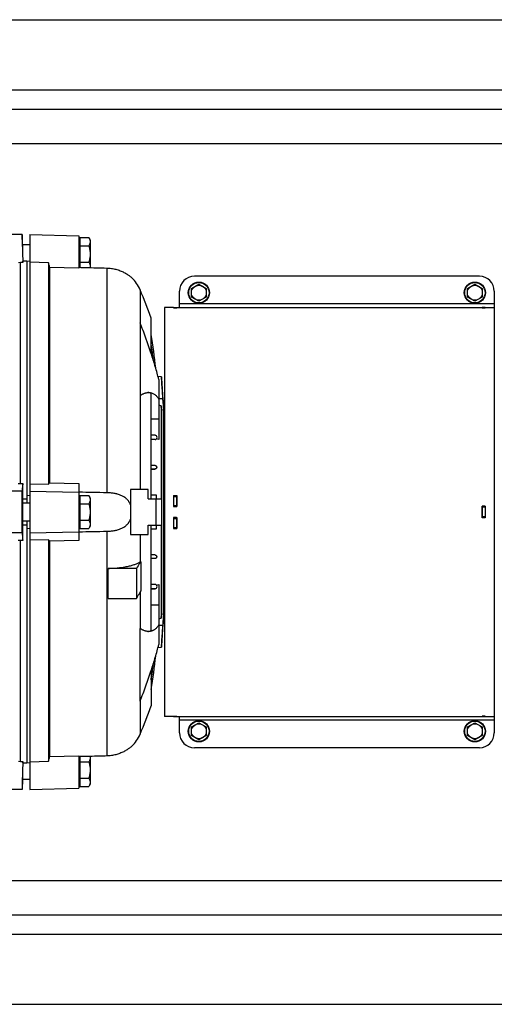
# Model space of a CAD drawing. Units: millimetres. Extents: x -3630 to 2676, y -1243 to 1634.
# Drawn here: x 256 to 574, y -1243 to -583 of the extents above; entities that cross this region are included whole.
import ezdxf

# ---------------------------------------------------------------- set-up
doc = ezdxf.new("R2010")
doc.units = ezdxf.units.MM
doc.header["$LTSCALE"] = 19.36
doc.layers.get('0').update_dxf_attribs({"linetype": 'CONTINUOUS'})
doc.layers.add('02___PRT_ALL_AXES', color=7, linetype='CONTINUOUS')

msp = doc.modelspace()

# ---------------------------------------------------------------- linework, layer by layer
at = {"color": 3, "linetype": 'CONTINUOUS'}
for p, q in [((-321.08, -582.9), (1013.62, -582.9)), ((-341.08, -642.9), (959.92, -642.9)), ((360.92, -775.9), (360.92, -776.11)), ((565.92, -775.9), (565.92, -776.11)), ((358.92, -902.02), (361.12, -902.02)), ((360.92, -902.02), (360.92, -909.25)), ((567.92, -909), (565.72, -909)), ((565.92, -916.8), (565.92, -909)), ((360.92, -916.56), (360.92, -923.79)), ((567.92, -916.8), (565.72, -916.8)), ((358.92, -923.79), (361.12, -923.79)), ((360.92, -1049.7), (360.92, -1049.9)), ((565.92, -1049.7), (565.92, -1049.9)), ((-341.08, -1182.9), (1258.92, -1182.9)), ((-321.08, -1242.9), (1238.92, -1242.9))]:
    msp.add_line(p, q, dxfattribs=at)
at = {"color": 9, "linetype": 'CONTINUOUS'}
for p, q in [((-341.08, -665.9), (959.92, -665.9)), ((314.23, -749.37), (314.23, -900)), ((336.56, -764.01), (336.56, -786.1)), ((358.92, -776.05), (360.92, -776.05)), ((573.92, -773.3), (362.92, -773.3)), ((567.92, -776.06), (565.92, -776.06)), ((336.56, -834.87), (336.56, -897.9)), ((349.07, -836.9), (351.77, -836.9)), ((344, -850.4), (349.07, -850.4)), ((346.52, -861.41), (344, -861.41)), ((346.55, -881.71), (344, -881.71)), ((358.92, -902.62), (360.92, -902.62)), ((358.92, -908.65), (360.92, -908.65)), ((358.92, -909.16), (360.92, -909.16)), ((567.92, -909.64), (565.92, -909.64)), ((358.92, -916.64), (360.92, -916.64)), ((358.92, -917.16), (360.92, -917.16)), ((567.92, -916.17), (565.92, -916.17)), ((358.92, -923.19), (360.92, -923.19)), ((314.23, -925.8), (314.23, -1076.44)), ((336.56, -927.9), (336.56, -946.29)), ((346.53, -941.71), (344, -941.71)), ((346.52, -961.41), (344, -961.41)), ((336.56, -966.73), (336.56, -990.94)), ((349.07, -975.41), (344, -975.41)), ((351.77, -988.9), (349.07, -988.9)), ((336.56, -1039.71), (336.56, -1061.79)), ((358.92, -1049.75), (360.92, -1049.75)), ((573.92, -1052.5), (362.92, -1052.5)), ((567.92, -1049.75), (565.92, -1049.75)), ((-341.08, -1159.9), (1013.29, -1159.9))]:
    msp.add_line(p, q, dxfattribs=at)
at = {"color": 7, "linetype": 'CONTINUOUS'}
for p, q in [((257.41, -726.9), (246.53, -726.9)), ((257.6, -733.9), (257.41, -726.9)), ((262.57, -726.9), (262.57, -1098.9)), ((262.57, -726.9), (295.57, -727.77)), ((295.57, -727.77), (295.57, -749.49)), ((295.57, -731.2), (296.17, -731.2)), ((296.17, -728.93), (296.17, -748.92)), ((296.17, -728.93), (302.22, -728.93)), ((303.07, -730.4), (302.22, -728.93)), ((303.07, -730.4), (303.07, -749.09)), ((262.57, -733.9), (257.6, -733.9)), ((296.17, -734.42), (302.22, -734.42)), ((256.36, -745.68), (254.97, -745.89)), ((256.36, -893.87), (256.36, -745.68)), ((257.88, -745.68), (256.36, -745.68)), ((257.88, -745.68), (257.88, -744.83)), ((260.57, -744.83), (257.88, -744.83)), ((262.57, -744.77), (260.57, -744.99)), ((260.57, -744.83), (260.57, -906.9)), ((275.07, -745.78), (262.57, -745.48)), ((275.07, -745.78), (275.07, -894.19)), ((296.17, -745.39), (302.22, -745.39)), ((275.91, -749.02), (275.91, -893.34)), ((295.57, -749.49), (275.91, -749.02)), ((295.57, -748.6), (296.17, -748.6)), ((330.98, -755.9), (330.98, -755.9)), ((563.92, -754.9), (372.92, -754.9)), ((362.92, -775.9), (362.92, -764.9)), ((370.92, -763.02), (375.92, -760.13)), ((370.92, -768.79), (370.92, -763.02)), ((375.92, -760.13), (380.92, -763.02)), ((380.92, -763.02), (380.92, -768.79)), ((555.92, -763.02), (560.92, -760.13)), ((555.92, -768.79), (555.92, -763.02)), ((560.92, -760.13), (565.92, -763.02)), ((565.92, -763.02), (565.92, -768.79)), ((573.92, -764.9), (573.92, -1060.9)), ((375.92, -771.68), (370.92, -768.79)), ((380.92, -768.79), (375.92, -771.68)), ((560.92, -771.68), (555.92, -768.79)), ((565.92, -768.79), (560.92, -771.68)), ((352.92, -775.9), (352.92, -1049.9)), ((358.92, -775.9), (352.92, -775.9)), ((358.92, -775.9), (358.92, -776.11)), ((358.92, -775.9), (360.92, -775.9)), ((358.92, -776.11), (361.12, -776.11)), ((360.92, -775.9), (573.92, -775.9)), ((361.12, -775.9), (361.12, -776.11)), ((565.72, -775.9), (565.72, -776.11)), ((565.72, -776.11), (567.92, -776.11)), ((567.92, -775.9), (565.92, -775.9)), ((567.92, -775.9), (567.92, -776.11)), ((344, -806.77), (344, -782.9)), ((336.56, -786.1), (336.56, -834.87)), ((350.84, -822.26), (348.56, -822.04)), ((349.07, -824.04), (349.07, -864.26)), ((351.4, -830.2), (350.84, -822.26)), ((344, -904.1), (344, -833.42)), ((350.67, -841.64), (349.07, -841.24)), ((350.67, -841.64), (350.67, -904.1)), ((350.85, -844.32), (350.67, -841.64)), ((350.85, -844.32), (350.85, -981.49)), ((352.3, -844.69), (350.85, -844.32)), ((352.3, -844.69), (352.3, -981.12)), ((352.51, -845.9), (352.92, -851.81)), ((352.51, -845.9), (352.51, -845.9)), ((344, -861.19), (346.52, -861.41)), ((346.52, -864.4), (344, -864.62)), ((346.52, -864.4), (344, -864.4)), ((349.07, -864.26), (347.46, -863.95)), ((346.55, -881.71), (344, -881.49)), ((346.53, -884.1), (344, -884.1)), ((344, -884.32), (346.53, -884.1)), ((254.84, -893.81), (256.36, -893.87)), ((256.36, -893.87), (257.88, -893.87)), ((257.88, -904.17), (257.88, -893.87)), ((262.57, -893.93), (275.07, -894.19)), ((275.91, -893.34), (295.57, -893.75)), ((295.57, -893.75), (295.57, -932.06)), ((573.99, -891.9), (573.92, -891.9)), ((257.4, -898.9), (248.13, -898.9)), ((257.88, -904.17), (260.57, -904.17)), ((260.57, -901.7), (262.57, -901.74)), ((262.57, -898.9), (295.57, -899.57)), ((296.17, -901.93), (296.17, -923.87)), ((296.17, -901.93), (302.22, -901.93)), ((303.07, -903.4), (302.22, -901.93)), ((303.07, -903.4), (303.07, -922.4)), ((330.07, -897.9), (330.07, -927.9)), ((341.84, -897.9), (330.07, -897.9)), ((342.04, -904.1), (350.67, -904.1)), ((347.46, -901.71), (344, -901.41)), ((347.46, -901.71), (344, -901.7)), ((347.07, -904.1), (347.07, -921.71)), ((347.37, -921.71), (347.37, -904.1)), ((347.46, -904.1), (347.46, -901.71)), ((358.92, -901.85), (358.92, -909.25)), ((358.92, -901.85), (361.12, -901.85)), ((358.92, -902.16), (360.92, -902.16)), ((361.12, -901.85), (361.12, -909.25)), ((262.57, -906.9), (257.75, -906.9)), ((295.57, -904.2), (296.17, -904.2)), ((296.17, -907.42), (302.22, -907.42)), ((360.92, -909.2), (358.92, -909.2)), ((358.92, -909.25), (361.12, -909.25)), ((565.72, -908.95), (565.72, -916.86)), ((567.92, -908.95), (565.72, -908.95)), ((567.92, -909.15), (565.92, -909.15)), ((567.92, -908.95), (567.92, -916.86)), ((358.92, -916.56), (358.92, -923.95)), ((358.92, -916.56), (361.12, -916.56)), ((360.92, -916.6), (358.92, -916.6)), ((361.12, -916.56), (361.12, -923.95)), ((567.92, -916.86), (565.72, -916.86)), ((567.92, -916.66), (565.92, -916.66)), ((257.75, -918.9), (262.57, -918.9)), ((257.88, -931.94), (257.88, -921.63)), ((260.57, -921.63), (257.88, -921.63)), ((260.57, -918.9), (260.57, -1080.98)), ((295.57, -921.6), (296.17, -921.6)), ((296.17, -918.39), (302.22, -918.39)), ((296.17, -923.87), (302.22, -923.87)), ((303.07, -922.4), (302.22, -923.87)), ((342.04, -921.71), (350.67, -921.71)), ((344, -992.39), (344, -921.71)), ((347.46, -924.1), (347.46, -921.71)), ((350.67, -921.71), (350.67, -984.16)), ((358.92, -923.65), (360.92, -923.65)), ((358.92, -923.95), (361.12, -923.95)), ((257.4, -926.9), (248.13, -926.9)), ((262.57, -924.06), (260.57, -924.11)), ((262.57, -926.9), (295.57, -926.24)), ((330.07, -927.9), (341.84, -927.9)), ((344, -924.4), (347.46, -924.1)), ((344, -924.11), (347.46, -924.1)), ((256.36, -931.94), (254.84, -931.99)), ((256.36, -1080.12), (256.36, -931.94)), ((257.88, -931.94), (256.36, -931.94)), ((275.07, -931.62), (262.57, -931.88)), ((275.07, -931.62), (275.07, -1080.03)), ((295.57, -932.06), (275.91, -932.47)), ((275.91, -932.47), (275.91, -1076.79)), ((573.99, -933.9), (573.92, -933.9)), ((344, -941.49), (346.53, -941.71)), ((336.93, -946.03), (336.92, -946.03)), ((336.93, -946.4), (336.93, -946.03)), ((336.93, -946.4), (336.93, -965.76)), ((346.55, -944.1), (344, -944.1)), ((346.55, -944.1), (344, -944.32)), ((315.2, -970.8), (315.2, -950.71)), ((334.11, -950.71), (315.2, -950.71)), ((334.11, -950.71), (334.11, -970.8)), ((346.52, -961.41), (344, -961.19)), ((347.46, -961.85), (349.07, -961.54)), ((349.07, -961.54), (349.07, -1001.77)), ((336.93, -966.12), (336.93, -965.76)), ((346.52, -964.4), (344, -964.4)), ((344, -964.62), (346.52, -964.4)), ((315.2, -970.8), (334.11, -970.8)), ((352.51, -979.9), (352.92, -974)), ((350.67, -984.16), (350.85, -981.49)), ((350.85, -981.49), (352.3, -981.12)), ((352.51, -979.9), (352.51, -979.9)), ((349.07, -984.57), (350.67, -984.16)), ((336.56, -1039.71), (336.56, -990.94)), ((350.84, -1003.55), (351.4, -995.61)), ((348.56, -1003.76), (350.84, -1003.55)), ((344, -1019.04), (344, -1042.9)), ((358.92, -1049.9), (352.92, -1049.9)), ((358.92, -1049.7), (358.92, -1049.9)), ((358.92, -1049.7), (361.12, -1049.7)), ((358.92, -1049.9), (360.92, -1049.9)), ((360.92, -1049.9), (573.92, -1049.9)), ((361.12, -1049.7), (361.12, -1049.9)), ((362.92, -1060.9), (362.92, -1049.9)), ((370.92, -1057.02), (375.92, -1054.13)), ((375.92, -1054.13), (380.92, -1057.02)), ((555.92, -1057.02), (560.92, -1054.13)), ((560.92, -1054.13), (565.92, -1057.02)), ((565.72, -1049.7), (567.92, -1049.7)), ((565.72, -1049.7), (565.72, -1049.9)), ((567.92, -1049.9), (565.92, -1049.9)), ((567.92, -1049.7), (567.92, -1049.9)), ((370.92, -1062.79), (370.92, -1057.02)), ((380.92, -1057.02), (380.92, -1062.79)), ((555.92, -1062.79), (555.92, -1057.02)), ((565.92, -1057.02), (565.92, -1062.79)), ((375.92, -1065.68), (370.92, -1062.79)), ((380.92, -1062.79), (375.92, -1065.68)), ((560.92, -1065.68), (555.92, -1062.79)), ((565.92, -1062.79), (560.92, -1065.68)), ((330.98, -1069.9), (330.97, -1069.91)), ((563.92, -1070.9), (372.92, -1070.9)), ((254.97, -1079.92), (256.36, -1080.12)), ((256.36, -1080.12), (257.88, -1080.12)), ((257.88, -1080.98), (257.88, -1080.12)), ((257.88, -1080.98), (260.57, -1080.98)), ((260.57, -1080.82), (262.57, -1081.03)), ((262.57, -1080.33), (275.07, -1080.03)), ((275.91, -1076.79), (295.57, -1076.32)), ((295.57, -1076.32), (295.57, -1098.04)), ((295.57, -1077.2), (296.17, -1077.2)), ((296.17, -1076.89), (296.17, -1096.87)), ((296.17, -1080.42), (302.22, -1080.42)), ((303.07, -1076.72), (303.07, -1095.4)), ((257.6, -1091.9), (257.41, -1098.9)), ((257.6, -1091.9), (262.57, -1091.9)), ((295.57, -1094.6), (296.17, -1094.6)), ((296.17, -1091.39), (302.22, -1091.39)), ((303.07, -1095.4), (302.22, -1096.87)), ((257.41, -1098.9), (246.53, -1098.9)), ((262.57, -1098.9), (295.57, -1098.04)), ((296.17, -1096.87), (302.22, -1096.87))]:
    msp.add_line(p, q, dxfattribs=at)
for centre, radius in [((375.92, -765.9), 7.1), ((560.92, -765.9), 7.1), ((375.92, -765.9), 5), ((560.92, -765.9), 5), ((375.92, -1059.9), 7.1), ((375.92, -1059.9), 5), ((560.92, -1059.9), 7.1), ((560.92, -1059.9), 5)]:
    msp.add_circle(centre, radius, dxfattribs=at)
at = {"color": 9, "linetype": 'CONTINUOUS'}
for centre in [(375.92, -765.9), (560.92, -765.9), (375.92, -1059.9), (560.92, -1059.9)]:
    msp.add_circle(centre, 6.83, dxfattribs=at)
at = {"color": 7, "linetype": 'CONTINUOUS'}
for centre, radius, start, end in [((313.57, -773.85), 25, 23.17513, 45.87999), ((372.92, -764.9), 10, 90, 180), ((563.92, -764.9), 10, 0, 90), ((14.8, -901.75), 350, 19.85051, 23.17513), ((-0.73, -851.41), 349.5, 5.72727, 9.47718), ((-0.82, -850.96), 348.5, 6.56333, 8.33308), ((-0.8, -853.02), 348.68, 6.93334, 8.55847), ((1857.28, -734.45), 1508.99, 183.33586, 183.89303), ((346.39, -862.9), 1.5, 275.00315, 84.99685), ((-6865.75, -912.9), 7123.17, 359.88739, 0.11261), ((-487.07, -912.41), 744.99, 0.42375, 0.63365), ((-14.25, -912.89), 356.4, 1.4141, 2.41064), ((-459.8, -913.64), 717.72, 359.36186, 359.57973), ((-14.25, -912.91), 356.4, 357.58936, 358.5859), ((263.95, -840.25), 128.51, 304.39854, 304.59584), ((346.39, -962.9), 1.5, 275.00315, 84.99685), ((1857.28, -1091.35), 1508.99, 176.10697, 176.66414), ((-0.73, -974.4), 349.5, 350.52282, 354.27272), ((-0.82, -974.85), 348.5, 351.66692, 353.43671), ((-0.8, -972.79), 348.68, 351.44153, 353.06671), ((14.8, -924.05), 350, 336.82487, 340.14949), ((313.57, -1051.96), 25, 314.12001, 336.82487), ((372.92, -1060.9), 10, 180, 270), ((563.92, -1060.9), 10, 270, 360)]:
    msp.add_arc(centre, radius, start, end, dxfattribs=at)
for points in [[(257.4, -726.9), (257.56, -733.16), (257.72, -739.42), (257.88, -745.68)], [(275.91, -749.02), (275.63, -747.94), (275.35, -746.86), (275.07, -745.78)], [(351.77, -836.9), (351.95, -839.5), (352.12, -842.09), (352.3, -844.69)], [(314.23, -900), (308.01, -899.89), (301.79, -899.78), (295.57, -899.67)], [(295.57, -926.13), (301.79, -926.03), (308.01, -925.92), (314.23, -925.8)], [(352.3, -981.12), (352.12, -983.71), (351.95, -986.31), (351.77, -988.9)], [(257.88, -1080.12), (257.72, -1086.38), (257.56, -1092.64), (257.4, -1098.9)], [(275.07, -1080.03), (275.35, -1078.95), (275.63, -1077.87), (275.91, -1076.79)]]:
    msp.add_open_spline(points, degree=3, dxfattribs=at)
for points, knots in [([(302.22, -728.93), (302.35, -729.15), (302.58, -729.59), (302.81, -730.17), (302.95, -730.63), (303.02, -730.98), (303.06, -731.33), (303.07, -731.56), (303.07, -731.68)], [0, 0, 0, 0, 0.261558, 0.51432, 0.637723, 0.759485, 0.880057, 1, 1, 1, 1]), ([(303.07, -731.68), (303.07, -731.79), (303.06, -732.03), (303.02, -732.37), (302.95, -732.72), (302.81, -733.18), (302.58, -733.76), (302.35, -734.2), (302.22, -734.42)], [0, 0, 0, 0, 0.119942, 0.240512, 0.362275, 0.485682, 0.738444, 1, 1, 1, 1]), ([(257.6, -733.9), (257.63, -735.31), (257.72, -738.95), (257.82, -742.59), (257.88, -744.83)], [0, 0, 0, 0, 0.384927, 1, 1, 1, 1]), ([(302.22, -734.42), (302.35, -734.86), (302.59, -735.76), (302.86, -737.13), (303.03, -738.51), (303.07, -739.44), (303.07, -739.9)], [0, 0, 0, 0, 0.250021, 0.500028, 0.750019, 1, 1, 1, 1]), ([(303.07, -739.9), (303.07, -740.37), (303.03, -741.3), (302.86, -742.68), (302.59, -744.04), (302.35, -744.94), (302.22, -745.39)], [0, 0, 0, 0, 0.249981, 0.499972, 0.749979, 1, 1, 1, 1]), ([(302.22, -745.39), (302.35, -745.61), (302.58, -746.05), (302.81, -746.62), (302.95, -747.09), (303.02, -747.43), (303.06, -747.78), (303.07, -748.01), (303.07, -748.13)], [0, 0, 0, 0, 0.261556, 0.514318, 0.637725, 0.759488, 0.880058, 1, 1, 1, 1]), ([(295.57, -748.9), (297.13, -748.94), (303.35, -749.1), (309.56, -749.25), (314.23, -749.37)], [0, 0, 0, 0, 0.250002, 1, 1, 1, 1]), ([(303.07, -748.13), (303.07, -748.29), (303.05, -748.61), (303, -748.93), (302.96, -749.09)], [0, 0, 0, 0, 0.497581, 1, 1, 1, 1]), ([(314.23, -749.37), (315.26, -749.39), (317.3, -749.56), (320.29, -750.17), (323.1, -751.08), (325.63, -752.22), (327.77, -753.45), (329.51, -754.68), (330.52, -755.5), (330.98, -755.9)], [0, 0, 0, 0, 0.168433, 0.335068, 0.497438, 0.651115, 0.788669, 0.899634, 1, 1, 1, 1]), ([(344, -806.77), (343.43, -805.02), (342.54, -802.4), (341.32, -798.92), (340.09, -795.46), (338.51, -791.18), (337.21, -787.78), (336.56, -786.1)], [0, 0, 0, 0, 0.251691, 0.377636, 0.503364, 0.753339, 1, 1, 1, 1]), ([(349.07, -824.04), (348.71, -822.62), (347.96, -819.77), (346.73, -815.48), (345.41, -811.13), (344.48, -808.23), (344, -806.77)], [0, 0, 0, 0, 0.24303, 0.491646, 0.744426, 1, 1, 1, 1]), ([(352.51, -845.9), (352.5, -845.76), (352.46, -845.21), (352.36, -844.05), (352.23, -842.25), (351.99, -839.07), (351.71, -835), (351.49, -831.72), (351.4, -830.2)], [0, 0, 0, 0, 0.027688, 0.10419, 0.222542, 0.372085, 0.709846, 1, 1, 1, 1]), ([(336.56, -834.87), (337.02, -834.54), (337.74, -834.1), (338.73, -833.63), (339.45, -833.34), (340.16, -833.11), (340.87, -832.95), (341.57, -832.85), (342.03, -832.83), (342.26, -832.83)], [0, 0, 0, 0, 0.27778, 0.40865, 0.534634, 0.656184, 0.773831, 0.888201, 1, 1, 1, 1]), ([(344, -833.42), (343.82, -833.34), (343.46, -833.19), (342.9, -833.02), (342.34, -832.9), (341.97, -832.86), (341.78, -832.84)], [0, 0, 0, 0, 0.259304, 0.511302, 0.757614, 1, 1, 1, 1]), ([(342.26, -832.83), (342.59, -832.83), (343.23, -832.87), (344.18, -833.08), (345.1, -833.42), (345.98, -833.9), (346.83, -834.51), (347.63, -835.27), (348.39, -836.16), (348.85, -836.82), (349.07, -837.18)], [0, 0, 0, 0, 0.114737, 0.228622, 0.343627, 0.461733, 0.584821, 0.714603, 0.85258, 1, 1, 1, 1]), ([(346.55, -881.71), (346.62, -881.71), (346.74, -881.74), (346.89, -881.79), (347.03, -881.85), (347.2, -881.96), (347.34, -882.1), (347.43, -882.23), (347.51, -882.36), (347.59, -882.53), (347.64, -882.75), (347.64, -882.97), (347.61, -883.18), (347.54, -883.39), (347.44, -883.57), (347.3, -883.74), (347.14, -883.88), (346.96, -883.99), (346.78, -884.05), (346.66, -884.08), (346.58, -884.09), (346.55, -884.1), (346.53, -884.1)], [0, 0, 0, 0, 0.06533, 0.098448, 0.131744, 0.198423, 0.264697, 0.297518, 0.330024, 0.393898, 0.456334, 0.517486, 0.577631, 0.637114, 0.6963, 0.755557, 0.81524, 0.875682, 0.937173, 0.968416, 0.984167, 1, 1, 1, 1]), ([(257.88, -893.87), (257.84, -894.29), (257.68, -895.97), (257.52, -897.65), (257.4, -898.9)], [0, 0, 0, 0, 0.249989, 1, 1, 1, 1]), ([(275.07, -894.19), (275.14, -894.11), (275.42, -893.83), (275.7, -893.55), (275.91, -893.34)], [0, 0, 0, 0, 0.250111, 1, 1, 1, 1]), ([(302.22, -901.93), (302.35, -902.15), (302.58, -902.59), (302.81, -903.17), (302.95, -903.63), (303.02, -903.98), (303.06, -904.33), (303.07, -904.56), (303.07, -904.68)], [0, 0, 0, 0, 0.261558, 0.51432, 0.637723, 0.759485, 0.880057, 1, 1, 1, 1]), ([(330.07, -908.03), (329.93, -907.67), (329.6, -906.96), (329.01, -905.95), (328.43, -905.18), (327.92, -904.61), (327.39, -904.08), (326.67, -903.46), (325.74, -902.8), (324.75, -902.23), (323.7, -901.74), (322.61, -901.32), (321.67, -901.03), (320.9, -900.82), (320.12, -900.64), (319.13, -900.44), (317.92, -900.26), (316.29, -900.08), (315.05, -900.02), (314.23, -900)], [0, 0, 0, 0, 0.062551, 0.124096, 0.184826, 0.214985, 0.245055, 0.305072, 0.365225, 0.42578, 0.486935, 0.548805, 0.611438, 0.643042, 0.674827, 0.738902, 0.803579, 0.868746, 1, 1, 1, 1]), ([(257.75, -906.9), (257.75, -906.9), (257.75, -906.9), (257.74, -906.91), (257.74, -906.91), (257.74, -906.92), (257.73, -906.93), (257.73, -906.95), (257.73, -906.97), (257.72, -906.99), (257.72, -907.03), (257.71, -907.09), (257.7, -907.17), (257.7, -907.26), (257.69, -907.36), (257.68, -907.48), (257.67, -907.67), (257.66, -907.93), (257.65, -908.28), (257.64, -908.67), (257.63, -909.11), (257.62, -909.58), (257.61, -910.08), (257.61, -910.61), (257.6, -911.17), (257.6, -911.93), (257.59, -912.9), (257.6, -913.87), (257.6, -914.64), (257.61, -915.19), (257.61, -915.72), (257.62, -916.23), (257.63, -916.7), (257.64, -917.13), (257.65, -917.53), (257.66, -917.88), (257.67, -918.14), (257.68, -918.32), (257.69, -918.44), (257.7, -918.55), (257.7, -918.64), (257.71, -918.72), (257.72, -918.78), (257.72, -918.81), (257.73, -918.84), (257.73, -918.86), (257.73, -918.87), (257.74, -918.89), (257.74, -918.89), (257.74, -918.9), (257.75, -918.9), (257.75, -918.9), (257.75, -918.9)], [0, 0, 0, 0, 0.000354, 0.000601, 0.000909, 0.001725, 0.002823, 0.00421, 0.005888, 0.007859, 0.010123, 0.015526, 0.022088, 0.029796, 0.038633, 0.048577, 0.059606, 0.084812, 0.11401, 0.146922, 0.183232, 0.222591, 0.26462, 0.308917, 0.355053, 0.402586, 0.5, 0.597414, 0.644947, 0.691083, 0.73538, 0.777409, 0.816768, 0.853078, 0.88599, 0.915188, 0.940394, 0.951423, 0.961367, 0.970204, 0.977912, 0.984474, 0.989877, 0.992141, 0.994112, 0.99579, 0.997177, 0.998275, 0.999091, 0.999399, 0.999646, 1, 1, 1, 1]), ([(303.07, -904.68), (303.07, -904.79), (303.06, -905.03), (303.02, -905.37), (302.95, -905.72), (302.81, -906.18), (302.58, -906.76), (302.35, -907.2), (302.22, -907.42)], [0, 0, 0, 0, 0.119942, 0.240512, 0.362275, 0.485682, 0.738444, 1, 1, 1, 1]), ([(302.22, -907.42), (302.35, -907.86), (302.59, -908.76), (302.86, -910.13), (303.03, -911.51), (303.07, -912.44), (303.07, -912.9)], [0, 0, 0, 0, 0.250021, 0.500028, 0.750019, 1, 1, 1, 1]), ([(303.07, -912.9), (303.07, -913.37), (303.03, -914.3), (302.86, -915.68), (302.59, -917.04), (302.35, -917.94), (302.22, -918.39)], [0, 0, 0, 0, 0.249981, 0.499972, 0.749979, 1, 1, 1, 1]), ([(302.22, -918.39), (302.35, -918.61), (302.58, -919.05), (302.81, -919.62), (302.95, -920.09), (303.02, -920.43), (303.06, -920.78), (303.07, -921.01), (303.07, -921.13)], [0, 0, 0, 0, 0.261556, 0.514318, 0.637725, 0.759488, 0.880058, 1, 1, 1, 1]), ([(303.07, -921.13), (303.07, -921.25), (303.06, -921.48), (303.02, -921.83), (302.95, -922.17), (302.81, -922.64), (302.58, -923.21), (302.35, -923.65), (302.22, -923.87)], [0, 0, 0, 0, 0.119943, 0.240515, 0.362277, 0.48568, 0.738442, 1, 1, 1, 1]), ([(314.23, -925.8), (314.64, -925.8), (315.47, -925.77), (316.7, -925.68), (317.92, -925.55), (319.13, -925.36), (320.32, -925.13), (321.48, -924.84), (322.61, -924.49), (323.7, -924.07), (324.75, -923.58), (325.74, -923.01), (326.67, -922.35), (327.39, -921.73), (327.92, -921.19), (328.3, -920.77), (328.66, -920.32), (329.1, -919.69), (329.6, -918.85), (329.93, -918.14), (330.07, -917.77)], [0, 0, 0, 0, 0.065746, 0.13127, 0.196434, 0.26111, 0.325183, 0.388563, 0.451194, 0.513062, 0.574214, 0.634767, 0.694916, 0.754932, 0.785001, 0.815159, 0.845449, 0.875909, 0.937451, 1, 1, 1, 1]), ([(257.4, -926.9), (257.44, -927.32), (257.6, -929), (257.76, -930.68), (257.88, -931.94)], [0, 0, 0, 0, 0.250011, 1, 1, 1, 1]), ([(275.91, -932.47), (275.84, -932.4), (275.56, -932.11), (275.28, -931.83), (275.07, -931.62)], [0, 0, 0, 0, 0.249888, 1, 1, 1, 1]), ([(346.53, -941.71), (346.55, -941.71), (346.58, -941.71), (346.66, -941.73), (346.78, -941.75), (346.96, -941.82), (347.14, -941.93), (347.3, -942.07), (347.44, -942.24), (347.54, -942.42), (347.61, -942.62), (347.64, -942.84), (347.64, -943.06), (347.59, -943.28), (347.51, -943.45), (347.43, -943.58), (347.34, -943.71), (347.2, -943.85), (347.03, -943.95), (346.89, -944.02), (346.74, -944.07), (346.62, -944.09), (346.55, -944.1)], [0, 0, 0, 0, 0.015834, 0.031585, 0.062828, 0.124319, 0.184761, 0.244443, 0.3037, 0.362886, 0.422368, 0.482514, 0.543665, 0.606101, 0.669975, 0.702481, 0.735301, 0.801575, 0.868254, 0.901551, 0.934669, 1, 1, 1, 1]), ([(315.2, -950.71), (316.34, -950.69), (318.03, -950.62), (320.27, -950.47), (321.91, -950.31), (323.51, -950.13), (325.06, -949.92), (326.56, -949.67), (328, -949.39), (329.37, -949.09), (330.66, -948.76), (331.87, -948.4), (333, -948.02), (334.03, -947.62), (334.97, -947.2), (335.81, -946.76), (336.32, -946.45), (336.56, -946.29)], [0, 0, 0, 0, 0.154874, 0.230992, 0.305789, 0.378946, 0.450154, 0.519117, 0.585555, 0.649205, 0.709825, 0.767197, 0.821131, 0.87147, 0.918097, 0.960943, 1, 1, 1, 1]), ([(336.93, -946.03), (336.69, -946.42), (335.75, -947.98), (334.82, -949.54), (334.11, -950.71)], [0, 0, 0, 0, 0.249989, 1, 1, 1, 1]), ([(334.11, -970.8), (334.35, -970.41), (335.28, -968.85), (336.22, -967.29), (336.93, -966.12)], [0, 0, 0, 0, 0.25001, 1, 1, 1, 1]), ([(351.4, -995.61), (351.49, -994.09), (351.65, -991.68), (351.88, -988.39), (352.06, -985.83), (352.21, -983.84), (352.31, -982.44), (352.38, -981.59), (352.43, -980.9), (352.47, -980.4), (352.5, -980.09), (352.51, -979.94), (352.51, -979.9)], [0, 0, 0, 0, 0.290391, 0.46089, 0.628373, 0.777941, 0.841738, 0.896229, 0.940174, 0.972568, 0.992665, 1, 1, 1, 1]), ([(349.07, -988.63), (348.85, -988.98), (348.5, -989.49), (348, -990.11), (347.49, -990.67), (346.83, -991.29), (346.12, -991.81), (345.53, -992.16), (345.09, -992.38), (344.63, -992.56), (344.17, -992.72), (343.71, -992.83), (343.23, -992.92), (342.75, -992.97), (342.43, -992.98), (342.26, -992.98)], [0, 0, 0, 0, 0.147369, 0.217464, 0.285347, 0.415088, 0.538134, 0.597707, 0.656266, 0.714051, 0.771307, 0.828285, 0.885232, 0.942392, 1, 1, 1, 1]), ([(342.26, -992.98), (342.03, -992.98), (341.57, -992.96), (340.87, -992.86), (340.16, -992.7), (339.45, -992.47), (338.73, -992.18), (337.74, -991.7), (337.02, -991.26), (336.56, -990.94)], [0, 0, 0, 0, 0.111799, 0.22617, 0.343817, 0.465359, 0.591334, 0.722205, 1, 1, 1, 1]), ([(341.78, -992.96), (341.97, -992.95), (342.34, -992.9), (342.9, -992.78), (343.45, -992.61), (343.82, -992.47), (344, -992.39)], [0, 0, 0, 0, 0.242378, 0.488689, 0.740688, 1, 1, 1, 1]), ([(344, -1019.04), (344.48, -1017.58), (345.41, -1014.68), (346.73, -1010.33), (347.96, -1006.04), (348.71, -1003.18), (349.07, -1001.77)], [0, 0, 0, 0, 0.255574, 0.508354, 0.75697, 1, 1, 1, 1]), ([(336.56, -1039.71), (337.21, -1038.02), (338.51, -1034.62), (340.41, -1029.48), (342.25, -1024.28), (343.43, -1020.79), (344, -1019.04)], [0, 0, 0, 0, 0.246662, 0.496637, 0.748309, 1, 1, 1, 1]), ([(330.97, -1069.91), (330.48, -1070.34), (329.43, -1071.19), (327.64, -1072.43), (325.51, -1073.65), (323, -1074.76), (320.21, -1075.66), (317.26, -1076.25), (315.24, -1076.41), (314.23, -1076.44)], [0, 0, 0, 0, 0.107395, 0.21926, 0.356298, 0.508575, 0.669095, 0.833685, 1, 1, 1, 1]), ([(257.88, -1080.98), (257.82, -1083.22), (257.72, -1086.86), (257.63, -1090.5), (257.6, -1091.9)], [0, 0, 0, 0, 0.615073, 1, 1, 1, 1]), ([(314.23, -1076.44), (312.67, -1076.48), (306.45, -1076.63), (300.24, -1076.79), (295.57, -1076.9)], [0, 0, 0, 0, 0.249998, 1, 1, 1, 1]), ([(303.07, -1077.68), (303.07, -1077.79), (303.06, -1078.03), (303.02, -1078.37), (302.95, -1078.72), (302.81, -1079.18), (302.58, -1079.76), (302.35, -1080.2), (302.22, -1080.42)], [0, 0, 0, 0, 0.119942, 0.240512, 0.362275, 0.485682, 0.738444, 1, 1, 1, 1]), ([(302.22, -1080.42), (302.35, -1080.86), (302.59, -1081.76), (302.86, -1083.13), (303.03, -1084.51), (303.07, -1085.44), (303.07, -1085.9)], [0, 0, 0, 0, 0.250021, 0.500028, 0.750019, 1, 1, 1, 1]), ([(302.96, -1076.72), (303, -1076.88), (303.05, -1077.19), (303.07, -1077.52), (303.07, -1077.68)], [0, 0, 0, 0, 0.502419, 1, 1, 1, 1]), ([(303.07, -1085.9), (303.07, -1086.37), (303.03, -1087.3), (302.86, -1088.68), (302.59, -1090.04), (302.35, -1090.94), (302.22, -1091.39)], [0, 0, 0, 0, 0.249981, 0.499972, 0.749979, 1, 1, 1, 1]), ([(302.22, -1091.39), (302.35, -1091.61), (302.58, -1092.05), (302.81, -1092.62), (302.95, -1093.09), (303.02, -1093.43), (303.06, -1093.78), (303.07, -1094.01), (303.07, -1094.13)], [0, 0, 0, 0, 0.261556, 0.514318, 0.637725, 0.759488, 0.880058, 1, 1, 1, 1]), ([(303.07, -1094.13), (303.07, -1094.25), (303.06, -1094.48), (303.02, -1094.83), (302.95, -1095.17), (302.81, -1095.64), (302.58, -1096.21), (302.35, -1096.65), (302.22, -1096.87)], [0, 0, 0, 0, 0.119943, 0.240515, 0.362277, 0.48568, 0.738442, 1, 1, 1, 1])]:
    msp.add_open_spline(points, degree=3, knots=knots, dxfattribs=at)
at = {"layer": '02___PRT_ALL_AXES', "color": 9, "linetype": 'CONTINUOUS'}
for p, q in [((-181.08, -629.9), (966.62, -629.9)), ((-181.08, -1195.9), (1098.92, -1195.9))]:
    msp.add_line(p, q, dxfattribs=at)

doc.saveas('drawing.dxf')
